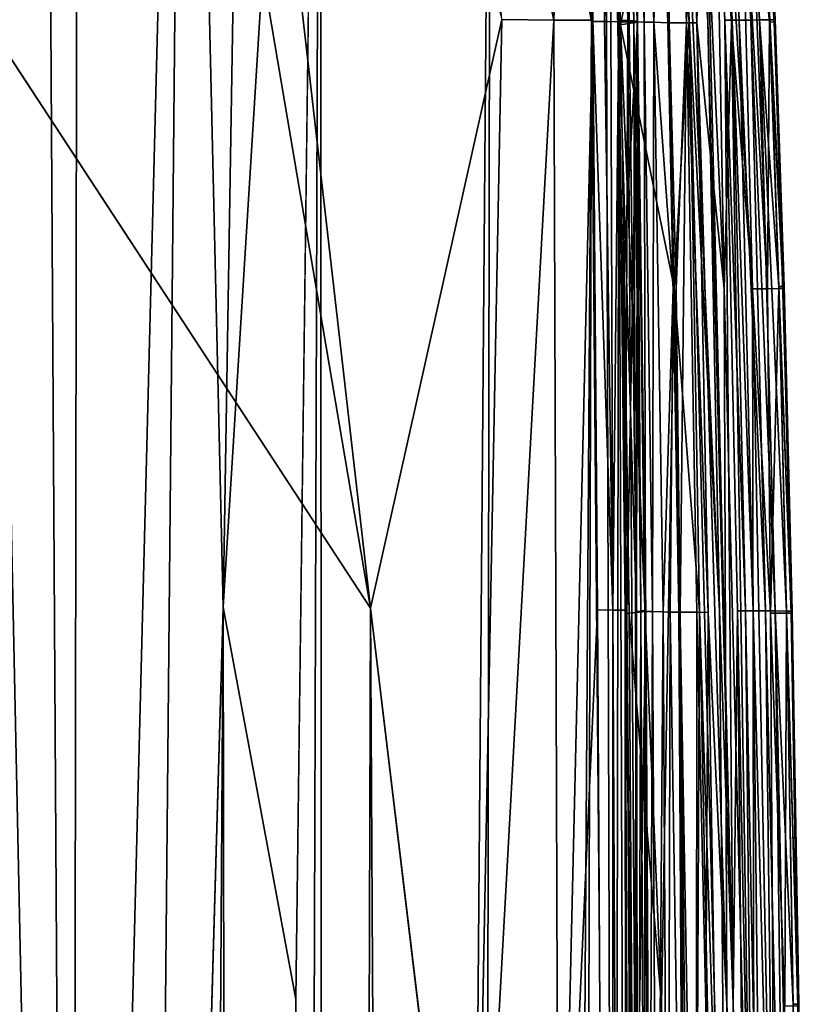
# Model space of a CAD drawing. Units: inches. Extents: x -17.5 to 17.9, y -24.8 to 26.5.
# Drawn here: x 17.2 to 17.9, y 2.1 to 3 of the extents above; entities that cross this region are included whole.
import ezdxf

# ---------------------------------------------------------------- set-up
doc = ezdxf.new("R2010")
doc.units = ezdxf.units.IN
doc.header["$MEASUREMENT"] = 0
doc.layers.add('SEAT-SCREEN', color=5, linetype='Continuous')

msp = doc.modelspace()

# ---------------------------------------------------------------- linework, layer by layer
at = {"layer": 'SEAT-SCREEN', "color": 5}
for points in [[(16.01686, 4.78667, 8.48069), (17.45325, -17.84629, 8.48082), (16.00071, -14.77565, 8.4816)], [(17.45325, -17.84629, 8.48082), (16.01686, 4.78667, 8.48069), (17.52445, 2.48211, 8.48077)], [(17.52445, 2.48211, 8.48077), (16.01686, 4.78667, 8.48069), (17.23202, 4.20553, 8.48067)], [(17.1732, 4.06639, 50.97704), (17.25855, -0.00249, 50.99492), (17.23179, 4.36051, 50.98932)], [(17.26486, 4.15786, 50.99486), (17.23179, 4.36051, 50.98932), (17.25855, -0.00249, 50.99492)], [(17.23202, 4.20553, 8.48067), (17.31714, 4.29266, 8.48133), (17.52445, 2.48211, 8.48077)], [(17.31714, 4.29266, 8.48133), (17.64102, 3.00552, 8.48287), (17.52445, 2.48211, 8.48077)], [(17.35913, 3.9527, 51.00922), (17.26486, 4.15786, 50.99486), (17.25855, -0.00249, 50.99492)], [(17.25855, -0.00249, 50.99492), (17.1732, 4.06639, 50.97704), (17.19311, -0.69518, 50.98338)], [(17.35913, 3.9527, 51.00922), (17.39327, 2.48313, 51.01347), (17.41811, 4.01107, 51.01664)], [(17.48008, 3.88123, 51.02273), (17.41811, 4.01107, 51.01664), (17.39327, 2.48313, 51.01347)], [(17.25855, -0.00249, 50.99492), (17.32199, -0.00424, 51.00494), (17.35913, 3.9527, 51.00922)], [(17.39327, 2.48313, 51.01347), (17.35913, 3.9527, 51.00922), (17.32199, -0.00424, 51.00494)], [(17.39327, 2.48313, 51.01347), (17.45802, 2.13447, 51.02054), (17.48008, 3.88123, 51.02273)], [(17.41795, -14.87536, 51.02054), (17.48339, -14.88028, 51.02619), (17.48008, 3.88123, 51.02273)], [(17.48008, 3.88123, 51.02273), (17.45802, 2.13447, 51.02054), (17.41795, -14.87536, 51.02054)], [(17.6308, 3.49051, 51.03294), (17.48008, 3.88123, 51.02273), (17.48339, -14.88028, 51.02619)], [(17.72461, 3.35541, 51.03466), (17.69062, 3.70568, 51.03469), (17.72084, 3.004, 51.03621)], [(17.69154, 3.48901, 51.03555), (17.72084, 3.004, 51.03621), (17.69062, 3.70568, 51.03469)], [(17.82434, 3.00475, 8.52942), (17.79504, 3.3564, 8.5398), (17.7792, 3.60606, 8.54041)], [(17.7792, 3.60606, 8.54041), (17.81065, 3.35717, 8.52958), (17.82434, 3.00475, 8.52942)], [(17.48339, -14.88028, 51.02619), (17.60396, -14.88938, 51.03365), (17.6308, 3.49051, 51.03294)], [(17.72084, 3.004, 51.03621), (17.6308, 3.49051, 51.03294), (17.60396, -14.88938, 51.03365)], [(17.72084, 3.004, 51.03621), (17.69154, 3.48901, 51.03555), (17.6308, 3.49051, 51.03294)], [(17.61057, 3.35798, 8.48338), (17.69985, 3.35683, 8.48808), (17.68747, 3.00519, 8.485)], [(17.68747, 3.00519, 8.485), (17.64102, 3.00552, 8.48287), (17.61057, 3.35798, 8.48338)], [(17.69985, 3.35683, 8.48808), (17.72199, 3.00496, 8.4887), (17.68747, 3.00519, 8.485)], [(17.72199, 3.00496, 8.4887), (17.69985, 3.35683, 8.48808), (17.72722, 3.35658, 8.49351)], [(17.72084, 3.004, 51.03621), (17.73414, 3.00382, 51.03504), (17.72461, 3.35541, 51.03466)], [(17.72722, 3.35658, 8.49351), (17.73976, 2.48054, 8.49139), (17.72199, 3.00496, 8.4887)], [(17.73499, 3.35521, 51.03189), (17.72461, 3.35541, 51.03466), (17.73414, 3.00382, 51.03504)], [(17.73976, 2.48054, 8.49139), (17.72722, 3.35658, 8.49351), (17.73684, 3.35644, 8.49824)], [(17.73414, 3.00382, 51.03504), (17.74514, 3.00367, 51.03226), (17.73499, 3.35521, 51.03189)], [(17.74345, 3.35504, 51.02702), (17.73499, 3.35521, 51.03189), (17.74514, 3.00367, 51.03226)], [(17.74522, 3.00475, 8.49683), (17.73684, 3.35644, 8.49824), (17.74406, 3.35629, 8.50486)], [(17.73684, 3.35644, 8.49824), (17.74522, 3.00475, 8.49683), (17.73976, 2.48054, 8.49139)], [(17.75106, 3.35471, 8.55855), (17.7393, 3.1931, 8.66452), (17.74437, 3.00056, 8.66835)], [(17.74514, 3.00367, 51.03226), (17.75421, 3.00355, 51.02739), (17.74345, 3.35504, 51.02702)], [(17.75022, 3.35489, 51.01962), (17.74345, 3.35504, 51.02702), (17.75421, 3.00355, 51.02739)], [(17.74406, 3.35629, 8.50486), (17.75298, 3.00461, 8.50356), (17.74522, 3.00475, 8.49683)], [(17.75298, 3.00461, 8.50356), (17.74406, 3.35629, 8.50486), (17.74891, 3.35606, 8.51379)], [(17.74437, 3.00056, 8.66835), (17.7616, 3.00334, 8.55762), (17.75106, 3.35471, 8.55855)], [(17.75837, 3.0044, 8.5126), (17.74891, 3.35606, 8.51379), (17.75152, 3.35573, 8.52544)], [(17.74891, 3.35606, 8.51379), (17.75837, 3.0044, 8.5126), (17.75298, 3.00461, 8.50356)], [(17.75575, 3.35475, 51.0092), (17.75022, 3.35489, 51.01962), (17.7616, 3.00344, 51.01997)], [(17.75421, 3.00355, 51.02739), (17.7616, 3.00344, 51.01997), (17.75022, 3.35489, 51.01962)], [(17.75106, 3.35471, 8.55855), (17.76144, 3.00415, 8.52435), (17.75152, 3.35573, 8.52544)], [(17.76144, 3.00415, 8.52435), (17.75106, 3.35471, 8.55855), (17.7616, 3.00334, 8.55762)], [(17.75152, 3.35573, 8.52544), (17.76144, 3.00415, 8.52435), (17.75837, 3.0044, 8.5126)], [(17.7616, 3.00344, 51.01997), (17.76752, 3.00332, 51.00954), (17.75575, 3.35475, 51.0092)], [(17.7639, 3.3545, 50.97747), (17.75575, 3.35475, 51.0092), (17.76752, 3.00332, 51.00954)], [(17.78297, 3.19554, 50.87072), (17.7639, 3.3545, 50.97747), (17.77636, 3.00313, 50.97778)], [(17.76752, 3.00332, 51.00954), (17.77636, 3.00313, 50.97778), (17.7639, 3.3545, 50.97747)], [(17.78551, 3.19548, 50.8707), (17.77736, 3.35385, 50.8666), (17.78997, 3.00265, 50.86686)], [(17.77736, 3.35385, 50.8666), (17.78297, 3.19554, 50.87072), (17.78874, 3.00269, 50.87083)], [(17.78874, 3.00269, 50.87083), (17.78997, 3.00265, 50.86686), (17.77736, 3.35385, 50.8666)], [(17.7842, 3.1965, 8.56705), (17.79504, 3.3564, 8.5398), (17.80766, 3.00428, 8.5394)], [(17.79166, 3.35385, 50.97716), (17.78551, 3.19548, 50.8707), (17.78997, 3.00265, 50.86686)], [(17.78997, 3.00265, 50.86686), (17.80527, 3.00269, 50.97738), (17.79166, 3.35385, 50.97716)], [(17.80012, 3.35379, 51.00869), (17.79166, 3.35385, 50.97716), (17.80527, 3.00269, 50.97738)], [(17.83457, 2.47982, 8.5293), (17.80766, 3.00428, 8.5394), (17.79504, 3.3564, 8.5398)], [(17.79504, 3.3564, 8.5398), (17.82434, 3.00475, 8.52942), (17.83457, 2.47982, 8.5293)], [(17.8145, 3.00263, 51.00889), (17.81911, 3.19539, 51.02625), (17.80012, 3.35379, 51.00869)], [(17.80527, 3.00269, 50.97738), (17.8145, 3.00263, 51.00889), (17.80012, 3.35379, 51.00869)], [(17.81773, 3.35744, 8.53172), (17.82434, 3.00475, 8.52942), (17.81065, 3.35717, 8.52958)], [(17.81773, 3.35744, 8.53172), (17.82442, 3.35765, 8.5391), (17.83926, 3.005, 8.53919)], [(17.82434, 3.00475, 8.52942), (17.81773, 3.35744, 8.53172), (17.8468, 2.13076, 8.5316)], [(17.83926, 3.005, 8.53919), (17.8468, 2.13076, 8.5316), (17.81773, 3.35744, 8.53172)], [(17.82442, 3.35765, 8.5391), (17.83049, 3.35781, 8.55201), (17.84595, 3.00503, 8.55221)], [(17.84595, 3.00503, 8.55221), (17.83926, 3.005, 8.53919), (17.82442, 3.35765, 8.5391)], [(17.82803, 3.35371, 51.03375), (17.86402, 2.76614, 51.03174), (17.85287, 3.19566, 51.02979)], [(17.82803, 3.35371, 51.03375), (17.84518, 3.00242, 51.03387), (17.86402, 2.76614, 51.03174)], [(17.84518, 3.00242, 51.03387), (17.82803, 3.35371, 51.03375), (17.83119, 3.19533, 51.03317)], [(17.83049, 3.35781, 8.55201), (17.83603, 3.35796, 8.57075), (17.85202, 3.00507, 8.57103)], [(17.85202, 3.00507, 8.57103), (17.84595, 3.00503, 8.55221), (17.83049, 3.35781, 8.55201)], [(17.83603, 3.35796, 8.57075), (17.84526, 3.35827, 8.62691), (17.86233, 3.00515, 8.62728)], [(17.86233, 3.00515, 8.62728), (17.85202, 3.00507, 8.57103), (17.83603, 3.35796, 8.57075)], [(17.84526, 3.35827, 8.62691), (17.85218, 3.35865, 8.71171), (17.87009, 3.00523, 8.71206)], [(17.87009, 3.00523, 8.71206), (17.86233, 3.00515, 8.62728), (17.84526, 3.35827, 8.62691)], [(17.85218, 3.35865, 8.71171), (17.87048, 3.19942, 8.99075), (17.87948, 3.00536, 8.99082)], [(17.87948, 3.00536, 8.99082), (17.87009, 3.00523, 8.71206), (17.85218, 3.35865, 8.71171)], [(17.73361, 3.351, 8.66919), (17.73591, 3.35118, 8.66577), (17.74668, 3.00065, 8.66495)], [(17.74668, 3.00065, 8.66495), (17.74437, 3.00056, 8.66835), (17.73361, 3.351, 8.66919)], [(17.7393, 3.1931, 8.66452), (17.73361, 3.351, 8.66919), (17.74437, 3.00056, 8.66835)], [(17.7842, 3.1965, 8.56705), (17.74668, 3.00065, 8.66495), (17.73591, 3.35118, 8.66577)], [(17.74668, 3.00065, 8.66495), (17.7842, 3.1965, 8.56705), (17.79435, 2.76724, 8.5666)], [(17.80766, 3.00428, 8.5394), (17.79435, 2.76724, 8.5666), (17.7842, 3.1965, 8.56705)], [(17.86048, 3.19612, 51.02497), (17.85287, 3.19566, 51.02979), (17.87717, 2.7662, 51.02501)], [(17.86048, 3.19612, 51.02497), (17.87917, 3.0033, 51.01233), (17.86994, 3.19716, 51.01231)], [(17.87917, 3.0033, 51.01233), (17.86048, 3.19612, 51.02497), (17.87717, 2.7662, 51.02501)], [(17.88309, 3.00361, 50.9974), (17.87386, 3.19775, 50.99739), (17.86994, 3.19716, 51.01231)], [(17.86994, 3.19716, 51.01231), (17.87917, 3.0033, 51.01233), (17.88309, 3.00361, 50.9974)], [(17.87048, 3.19942, 8.99075), (17.87402, 3.19962, 9.45565), (17.88324, 3.00542, 9.45566)], [(17.88324, 3.00542, 9.45566), (17.87948, 3.00536, 8.99082), (17.87048, 3.19942, 8.99075)], [(17.88394, 3.00369, 50.9794), (17.87463, 3.19787, 50.97939), (17.87386, 3.19775, 50.99739)], [(17.87386, 3.19775, 50.99739), (17.88309, 3.00361, 50.9974), (17.88394, 3.00369, 50.9794)], [(17.87402, 3.19962, 9.45565), (17.87471, 3.19962, 10.16614), (17.88401, 3.0054, 10.16614)], [(17.88401, 3.0054, 10.16614), (17.88324, 3.00542, 9.45566), (17.87402, 3.19962, 9.45565)], [(17.87471, 3.19962, 10.16614), (17.87463, 3.19787, 50.97939), (17.88394, 3.00369, 50.9794)], [(17.88394, 3.00369, 50.9794), (17.88394, 3.00521, 22.24835), (17.87471, 3.19962, 10.16614)], [(17.88394, 3.00521, 22.24835), (17.88401, 3.00527, 17.81522), (17.87471, 3.19962, 10.16614)], [(17.88401, 3.00527, 17.81522), (17.88401, 3.0054, 10.16614), (17.87471, 3.19962, 10.16614)], [(17.77636, 3.00313, 50.97778), (17.78874, 3.00269, 50.87083), (17.78297, 3.19554, 50.87072)], [(17.83887, 2.76633, 51.03091), (17.81911, 3.19539, 51.02625), (17.8145, 3.00263, 51.00889)], [(17.83887, 2.76633, 51.03091), (17.83119, 3.19533, 51.03317), (17.81911, 3.19539, 51.02625)], [(17.83119, 3.19533, 51.03317), (17.83887, 2.76633, 51.03091), (17.84518, 3.00242, 51.03387)], [(17.86402, 2.76614, 51.03174), (17.87717, 2.7662, 51.02501), (17.85287, 3.19566, 51.02979)], [(17.52445, 2.48211, 8.48077), (17.64102, 3.00552, 8.48287), (17.61634, 1.71513, 8.48149)], [(17.60396, -14.88938, 51.03365), (17.67309, -14.89464, 51.03642), (17.72084, 3.004, 51.03621)], [(17.68747, 3.00519, 8.485), (17.61634, 1.71513, 8.48149), (17.64102, 3.00552, 8.48287)], [(17.61634, 1.71513, 8.48149), (17.68747, 3.00519, 8.485), (17.6917, 1.71426, 8.48417)], [(17.74099, 0.63393, 51.03525), (17.72084, 3.004, 51.03621), (17.67309, -14.89464, 51.03642)], [(17.72199, 3.00496, 8.4887), (17.6917, 1.71426, 8.48417), (17.68747, 3.00519, 8.485)], [(17.72199, 3.00496, 8.4887), (17.72622, 2.48065, 8.48805), (17.6917, 1.71426, 8.48417)], [(17.73414, 3.00382, 51.03504), (17.72084, 3.004, 51.03621), (17.74099, 0.63393, 51.03525)], [(17.72622, 2.48065, 8.48805), (17.72199, 3.00496, 8.4887), (17.73976, 2.48054, 8.49139)], [(17.74514, 3.00367, 51.03226), (17.73414, 3.00382, 51.03504), (17.74099, 0.63393, 51.03525)], [(17.74522, 3.00475, 8.49683), (17.7506, 2.4804, 8.49625), (17.73976, 2.48054, 8.49139)], [(17.74099, 0.63393, 51.03525), (17.75344, 0.6336, 51.03246), (17.74514, 3.00367, 51.03226)], [(17.7616, 3.00334, 8.55762), (17.74437, 3.00056, 8.66835), (17.7486, 2.76499, 8.66395)], [(17.7609, 2.47936, 51.02755), (17.74514, 3.00367, 51.03226), (17.75344, 0.6336, 51.03246)], [(17.74514, 3.00367, 51.03226), (17.7609, 2.47936, 51.02755), (17.75421, 3.00355, 51.02739)], [(17.7506, 2.4804, 8.49625), (17.74522, 3.00475, 8.49683), (17.75298, 3.00461, 8.50356)], [(17.7616, 3.00334, 8.55762), (17.7486, 2.76499, 8.66395), (17.75214, 2.47731, 8.66799)], [(17.75298, 3.00461, 8.50356), (17.7619, 1.71328, 8.50297), (17.7506, 2.4804, 8.49625)], [(17.75214, 2.47731, 8.66799), (17.76898, 2.47927, 8.55727), (17.7616, 3.00334, 8.55762)], [(17.7619, 1.71328, 8.50297), (17.75298, 3.00461, 8.50356), (17.75837, 3.0044, 8.5126)], [(17.7616, 3.00344, 51.01997), (17.75421, 3.00355, 51.02739), (17.7609, 2.47936, 51.02755)], [(17.76467, 2.48007, 8.51213), (17.75837, 3.0044, 8.5126), (17.76144, 3.00415, 8.52435)], [(17.75837, 3.0044, 8.5126), (17.76467, 2.48007, 8.51213), (17.7619, 1.71328, 8.50297)], [(17.7609, 2.47936, 51.02755), (17.76875, 2.47925, 51.02013), (17.7616, 3.00344, 51.01997)], [(17.76144, 3.00415, 8.52435), (17.76829, 2.47986, 8.52394), (17.76467, 2.48007, 8.51213)], [(17.7616, 3.00334, 8.55762), (17.76829, 2.47986, 8.52394), (17.76144, 3.00415, 8.52435)], [(17.76752, 3.00332, 51.00954), (17.7616, 3.00344, 51.01997), (17.76875, 2.47925, 51.02013)], [(17.76829, 2.47986, 8.52394), (17.7616, 3.00334, 8.55762), (17.76898, 2.47927, 8.55727)], [(17.76875, 2.47925, 51.02013), (17.77513, 2.47913, 51.00969), (17.76752, 3.00332, 51.00954)], [(17.77636, 3.00313, 50.97778), (17.76752, 3.00332, 51.00954), (17.77513, 2.47913, 51.00969)], [(17.77513, 2.47913, 51.00969), (17.78451, 2.47894, 50.97792), (17.77636, 3.00313, 50.97778)], [(17.79351, 2.7666, 50.87091), (17.77636, 3.00313, 50.97778), (17.78451, 2.47894, 50.97792)], [(17.77636, 3.00313, 50.97778), (17.79351, 2.7666, 50.87091), (17.78874, 3.00269, 50.87083)], [(17.79435, 2.76724, 8.5666), (17.80766, 3.00428, 8.5394), (17.81696, 2.47961, 8.53916)], [(17.80766, 3.00428, 8.5394), (17.83457, 2.47982, 8.5293), (17.84118, 1.7123, 8.5292)], [(17.84118, 1.7123, 8.5292), (17.81696, 2.47961, 8.53916), (17.80766, 3.00428, 8.5394)], [(17.8468, 2.13076, 8.5316), (17.83457, 2.47982, 8.5293), (17.82434, 3.00475, 8.52942)], [(17.83926, 3.005, 8.53919), (17.84595, 3.00503, 8.55221), (17.85779, 2.47986, 8.55226)], [(17.8468, 2.13076, 8.5316), (17.83926, 3.005, 8.53919), (17.85056, 2.47988, 8.53919)], [(17.85779, 2.47986, 8.55226), (17.85056, 2.47988, 8.53919), (17.83926, 3.005, 8.53919)], [(17.84595, 3.00503, 8.55221), (17.85202, 3.00507, 8.57103), (17.8644, 2.47982, 8.57114)], [(17.8644, 2.47982, 8.57114), (17.85779, 2.47986, 8.55226), (17.84595, 3.00503, 8.55221)], [(17.85202, 3.00507, 8.57103), (17.86233, 3.00515, 8.62728), (17.87555, 2.47975, 8.62744)], [(17.87555, 2.47975, 8.62744), (17.8644, 2.47982, 8.57114), (17.85202, 3.00507, 8.57103)], [(17.86233, 3.00515, 8.62728), (17.87009, 3.00523, 8.71206), (17.88401, 2.47967, 8.71221)], [(17.88401, 2.47967, 8.71221), (17.87555, 2.47975, 8.62744), (17.86233, 3.00515, 8.62728)], [(17.87009, 3.00523, 8.71206), (17.87948, 3.00536, 8.99082), (17.8874, 2.76835, 8.99086)], [(17.89432, 2.47956, 8.99089), (17.88401, 2.47967, 8.71221), (17.87009, 3.00523, 8.71206)], [(17.87009, 3.00523, 8.71206), (17.8874, 2.76835, 8.99086), (17.89432, 2.47956, 8.99089)], [(17.87717, 2.7662, 51.02501), (17.88724, 2.76643, 51.01234), (17.87917, 3.0033, 51.01233)], [(17.89132, 2.76657, 50.99741), (17.88309, 3.00361, 50.9974), (17.87917, 3.0033, 51.01233)], [(17.87917, 3.0033, 51.01233), (17.88724, 2.76643, 51.01234), (17.89132, 2.76657, 50.99741)], [(17.87948, 3.00536, 8.99082), (17.88324, 3.00542, 9.45566), (17.89139, 2.76831, 9.45567)], [(17.89139, 2.76831, 9.45567), (17.8874, 2.76835, 8.99086), (17.87948, 3.00536, 8.99082)], [(17.89209, 2.7666, 50.9794), (17.88394, 3.00369, 50.9794), (17.88309, 3.00361, 50.9974)], [(17.88309, 3.00361, 50.9974), (17.89132, 2.76657, 50.99741), (17.89209, 2.7666, 50.9794)], [(17.89216, 2.76828, 10.16614), (17.89139, 2.76831, 9.45567), (17.88324, 3.00542, 9.45566)], [(17.88324, 3.00542, 9.45566), (17.88401, 3.0054, 10.16614), (17.89216, 2.76828, 10.16614)], [(17.88401, 3.00527, 17.81522), (17.88394, 3.00521, 22.24835), (17.89216, 2.76812, 19.17926)], [(17.88394, 3.00521, 22.24835), (17.88394, 3.00369, 50.9794), (17.89209, 2.7666, 50.9794)], [(17.88394, 3.00521, 22.24835), (17.89209, 2.7666, 50.9794), (17.89931, 2.47925, 21.56633)], [(17.89216, 2.7681, 21.22532), (17.89216, 2.76812, 19.17926), (17.88394, 3.00521, 22.24835)], [(17.89216, 2.7681, 21.22532), (17.88394, 3.00521, 22.24835), (17.89931, 2.47925, 21.56633)], [(17.88401, 3.0054, 10.16614), (17.88401, 3.00527, 17.81522), (17.89216, 2.76828, 10.16614)], [(17.89216, 2.76814, 18.49724), (17.89216, 2.76828, 10.16614), (17.88401, 3.00527, 17.81522)], [(17.89216, 2.76812, 19.17926), (17.89216, 2.76814, 18.49724), (17.88401, 3.00527, 17.81522)], [(17.74437, 3.00056, 8.66835), (17.74668, 3.00065, 8.66495), (17.75444, 2.47736, 8.66457)], [(17.75444, 2.47736, 8.66457), (17.75214, 2.47731, 8.66799), (17.74437, 3.00056, 8.66835)], [(17.7486, 2.76499, 8.66395), (17.74437, 3.00056, 8.66835), (17.75214, 2.47731, 8.66799)], [(17.7829, 2.12984, 8.60414), (17.75444, 2.47736, 8.66457), (17.74668, 3.00065, 8.66495)], [(17.79435, 2.76724, 8.5666), (17.7829, 2.12984, 8.60414), (17.74668, 3.00065, 8.66495)], [(17.78997, 3.00265, 50.86686), (17.78874, 3.00269, 50.87083), (17.79351, 2.7666, 50.87091)], [(17.80527, 3.00269, 50.97738), (17.78997, 3.00265, 50.86686), (17.79597, 2.76658, 50.87087)], [(17.79597, 2.76658, 50.87087), (17.78997, 3.00265, 50.86686), (17.79843, 2.47854, 50.86698)], [(17.78997, 3.00265, 50.86686), (17.79351, 2.7666, 50.87091), (17.79843, 2.47854, 50.86698)], [(17.80527, 3.00269, 50.97738), (17.79597, 2.76658, 50.87087), (17.79966, 2.47854, 50.87092)], [(17.79966, 2.47854, 50.87092), (17.8145, 2.4785, 50.97749), (17.80527, 3.00269, 50.97738)], [(17.8245, 2.4784, 51.00898), (17.80527, 3.00269, 50.97738), (17.8145, 2.4785, 50.97749)], [(17.80527, 3.00269, 50.97738), (17.8245, 2.4784, 51.00898), (17.8145, 3.00263, 51.00889)], [(17.8145, 3.00263, 51.00889), (17.8245, 2.4784, 51.00898), (17.8411, 2.12936, 51.02641)], [(17.8145, 3.00263, 51.00889), (17.8411, 2.12936, 51.02641), (17.83887, 2.76633, 51.03091)], [(17.86586, 1.71055, 51.03393), (17.84518, 3.00242, 51.03387), (17.83887, 2.76633, 51.03091)], [(17.84518, 3.00242, 51.03387), (17.86586, 1.71055, 51.03393), (17.86402, 2.76614, 51.03174)], [(17.81327, 1.71222, 8.55062), (17.7829, 2.12984, 8.60414), (17.79435, 2.76724, 8.5666)], [(17.81696, 2.47961, 8.53916), (17.81327, 1.71222, 8.55062), (17.79435, 2.76724, 8.5666)], [(17.8874, 2.76835, 8.99086), (17.89139, 2.76831, 9.45567), (17.89847, 2.47948, 9.45567)], [(17.89847, 2.47948, 9.45567), (17.89432, 2.47956, 8.99089), (17.8874, 2.76835, 8.99086)], [(17.89931, 2.47942, 10.16614), (17.89847, 2.47948, 9.45567), (17.89139, 2.76831, 9.45567)], [(17.89139, 2.76831, 9.45567), (17.89216, 2.76828, 10.16614), (17.89931, 2.47942, 10.16614)], [(17.89216, 2.76828, 10.16614), (17.89216, 2.76814, 18.49724), (17.89931, 2.47942, 10.16614)], [(17.89931, 2.47929, 18.83825), (17.89931, 2.47942, 10.16614), (17.89216, 2.76814, 18.49724)], [(17.89216, 2.76814, 18.49724), (17.89216, 2.76812, 19.17926), (17.89931, 2.47929, 18.83825)], [(17.89931, 2.47925, 21.56633), (17.89931, 2.47929, 18.83825), (17.89216, 2.76812, 19.17926)], [(17.89216, 2.76812, 19.17926), (17.89216, 2.7681, 21.22532), (17.89931, 2.47925, 21.56633)], [(17.78451, 2.47894, 50.97792), (17.79066, 2.47877, 50.9363), (17.79351, 2.7666, 50.87091)], [(17.79066, 2.47877, 50.9363), (17.79843, 2.47854, 50.86698), (17.79351, 2.7666, 50.87091)], [(17.79843, 2.47854, 50.86698), (17.79966, 2.47854, 50.87092), (17.79597, 2.76658, 50.87087)], [(17.83887, 2.76633, 51.03091), (17.8411, 2.12936, 51.02641), (17.86586, 1.71055, 51.03393)], [(17.86402, 2.76614, 51.03174), (17.87994, 2.47777, 51.0276), (17.87717, 2.7662, 51.02501)], [(17.88463, 1.71019, 51.02986), (17.86402, 2.76614, 51.03174), (17.86586, 1.71055, 51.03393)], [(17.86402, 2.76614, 51.03174), (17.88463, 1.71019, 51.02986), (17.87994, 2.47777, 51.0276)], [(17.88724, 2.76643, 51.01234), (17.87717, 2.7662, 51.02501), (17.87994, 2.47777, 51.0276)], [(17.87994, 2.47777, 51.0276), (17.89416, 2.47775, 51.01234), (17.88724, 2.76643, 51.01234)], [(17.89839, 2.47779, 50.99742), (17.89132, 2.76657, 50.99741), (17.88724, 2.76643, 51.01234)], [(17.88724, 2.76643, 51.01234), (17.89416, 2.47775, 51.01234), (17.89839, 2.47779, 50.99742)], [(17.89924, 2.47779, 50.97941), (17.89209, 2.7666, 50.9794), (17.89132, 2.76657, 50.99741)], [(17.89132, 2.76657, 50.99741), (17.89839, 2.47779, 50.99742), (17.89924, 2.47779, 50.97941)], [(17.89924, 2.47779, 50.97941), (17.89931, 2.47925, 21.56633), (17.89209, 2.7666, 50.9794)], [(17.28862, -14.86567, 51.00494), (17.41795, -14.87536, 51.02054), (17.39327, 2.48313, 51.01347)], [(17.39327, 2.48313, 51.01347), (17.32199, -0.00424, 51.00494), (17.28862, -14.86567, 51.00494)], [(17.45802, 2.13447, 51.02054), (17.39327, 2.48313, 51.01347), (17.41795, -14.87536, 51.02054)], [(17.61919, -14.89315, 8.48213), (17.45325, -17.84629, 8.48082), (17.52445, 2.48211, 8.48077)], [(17.52445, 2.48211, 8.48077), (17.61634, 1.71513, 8.48149), (17.61919, -14.89315, 8.48213)], [(17.6917, 1.71426, 8.48417), (17.72622, 2.48065, 8.48805), (17.7406, -0.01622, 8.49134)], [(17.72622, 2.48065, 8.48805), (17.73976, 2.48054, 8.49139), (17.7406, -0.01622, 8.49134)], [(17.73976, 2.48054, 8.49139), (17.7506, 2.4804, 8.49625), (17.75221, -0.01654, 8.49624)], [(17.75221, -0.01654, 8.49624), (17.7406, -0.01622, 8.49134), (17.73976, 2.48054, 8.49139)], [(17.7506, 2.4804, 8.49625), (17.7619, 1.71328, 8.50297), (17.76121, -0.01681, 8.50306)], [(17.76121, -0.01681, 8.50306), (17.75221, -0.01654, 8.49624), (17.7506, 2.4804, 8.49625)], [(17.76898, 2.47927, 8.55727), (17.75214, 2.47731, 8.66799), (17.75691, 1.71124, 8.6679)], [(17.75344, 0.6336, 51.03246), (17.76383, 0.63331, 51.02758), (17.7609, 2.47936, 51.02755)], [(17.75691, 1.71124, 8.6679), (17.77328, 1.71249, 8.55726), (17.76898, 2.47927, 8.55727)], [(17.76875, 2.47925, 51.02013), (17.7609, 2.47936, 51.02755), (17.76383, 0.63331, 51.02758)], [(17.76467, 2.48007, 8.51213), (17.76813, 1.71311, 8.51208), (17.7619, 1.71328, 8.50297)], [(17.76383, 0.63331, 51.02758), (17.77213, 1.71242, 51.02016), (17.76875, 2.47925, 51.02013)], [(17.76813, 1.71311, 8.51208), (17.76467, 2.48007, 8.51213), (17.76829, 2.47986, 8.52394)], [(17.76829, 2.47986, 8.52394), (17.77205, 1.71292, 8.52391), (17.76813, 1.71311, 8.51208)], [(17.76898, 2.47927, 8.55727), (17.77205, 1.71292, 8.52391), (17.76829, 2.47986, 8.52394)], [(17.77513, 2.47913, 51.00969), (17.76875, 2.47925, 51.02013), (17.77213, 1.71242, 51.02016)], [(17.77205, 1.71292, 8.52391), (17.76898, 2.47927, 8.55727), (17.77328, 1.71249, 8.55726)], [(17.77213, 1.71242, 51.02016), (17.7789, 1.71226, 51.00972), (17.77513, 2.47913, 51.00969)], [(17.78451, 2.47894, 50.97792), (17.77513, 2.47913, 51.00969), (17.7789, 1.71226, 51.00972)], [(17.7789, 1.71226, 51.00972), (17.78882, 1.71203, 50.97794), (17.78451, 2.47894, 50.97792)], [(17.79066, 2.47877, 50.9363), (17.78451, 2.47894, 50.97792), (17.78882, 1.71203, 50.97794)], [(17.78882, 1.71203, 50.97794), (17.80297, 1.71163, 50.86701), (17.79066, 2.47877, 50.9363)], [(17.79843, 2.47854, 50.86698), (17.79066, 2.47877, 50.9363), (17.80297, 1.71163, 50.86701)], [(17.79966, 2.47854, 50.87092), (17.79843, 2.47854, 50.86698), (17.80297, 1.71163, 50.86701)], [(17.8145, 2.4785, 50.97749), (17.79966, 2.47854, 50.87092), (17.8135, 1.21512, 50.93609)], [(17.80427, 1.71161, 50.87095), (17.8135, 1.21512, 50.93609), (17.79966, 2.47854, 50.87092)], [(17.80297, 1.71163, 50.86701), (17.80427, 1.71161, 50.87095), (17.79966, 2.47854, 50.87092)], [(17.83219, 1.71232, 8.53178), (17.81327, 1.71222, 8.55062), (17.81696, 2.47961, 8.53916)], [(17.8135, 1.21512, 50.93609), (17.82234, 2.12963, 50.99525), (17.8145, 2.4785, 50.97749)], [(17.8145, 2.4785, 50.97749), (17.82234, 2.12963, 50.99525), (17.8245, 2.4784, 51.00898)], [(17.81696, 2.47961, 8.53916), (17.84118, 1.7123, 8.5292), (17.83219, 1.71232, 8.53178)], [(17.83695, 1.71113, 51.01925), (17.8245, 2.4784, 51.00898), (17.82234, 2.12963, 50.99525)], [(17.83695, 1.71113, 51.01925), (17.8411, 2.12936, 51.02641), (17.8245, 2.4784, 51.00898)], [(17.8468, 2.13076, 8.5316), (17.84118, 1.7123, 8.5292), (17.83457, 2.47982, 8.5293)], [(17.8468, 2.13076, 8.5316), (17.85056, 2.47988, 8.53919), (17.8581, 1.71217, 8.53914)], [(17.85056, 2.47988, 8.53919), (17.85779, 2.47986, 8.55226), (17.86571, 1.71209, 8.55224)], [(17.86571, 1.71209, 8.55224), (17.8581, 1.71217, 8.53914), (17.85056, 2.47988, 8.53919)], [(17.85779, 2.47986, 8.55226), (17.8644, 2.47982, 8.57114), (17.87279, 1.71199, 8.57113)], [(17.87279, 1.71199, 8.57113), (17.86571, 1.71209, 8.55224), (17.85779, 2.47986, 8.55226)], [(17.8644, 2.47982, 8.57114), (17.87555, 2.47975, 8.62744), (17.8847, 1.71182, 8.62746)], [(17.8847, 1.71182, 8.62746), (17.87279, 1.71199, 8.57113), (17.8644, 2.47982, 8.57114)], [(17.8937, 1.71167, 8.71225), (17.8847, 1.71182, 8.62746), (17.87555, 2.47975, 8.62744)], [(17.87555, 2.47975, 8.62744), (17.88401, 2.47967, 8.71221), (17.8937, 1.71167, 8.71225)], [(17.88401, 2.47967, 8.71221), (17.90008, 2.13018, 8.9909), (17.90024, 1.71153, 8.83142)], [(17.90024, 1.71153, 8.83142), (17.8937, 1.71167, 8.71225), (17.88401, 2.47967, 8.71221)], [(17.88401, 2.47967, 8.71221), (17.89432, 2.47956, 8.99089), (17.90008, 2.13018, 8.9909)], [(17.90431, 2.12845, 50.99742), (17.89839, 2.47779, 50.99742), (17.89416, 2.47775, 51.01234)], [(17.90439, 2.13007, 9.45568), (17.90008, 2.13018, 8.9909), (17.89432, 2.47956, 8.99089)], [(17.89432, 2.47956, 8.99089), (17.89847, 2.47948, 9.45567), (17.90439, 2.13007, 9.45568)], [(17.90516, 2.12844, 50.97941), (17.89924, 2.47779, 50.97941), (17.89839, 2.47779, 50.99742)], [(17.89839, 2.47779, 50.99742), (17.90431, 2.12845, 50.99742), (17.90516, 2.12844, 50.97941)], [(17.89847, 2.47948, 9.45567), (17.89931, 2.47942, 10.16614), (17.90523, 2.13001, 10.16614)], [(17.90523, 2.13001, 10.16614), (17.90439, 2.13007, 9.45568), (17.89847, 2.47948, 9.45567)], [(17.89931, 2.47925, 21.56633), (17.89924, 2.47779, 50.97941), (17.90523, 2.13001, 10.16614)], [(17.90516, 2.12844, 50.97941), (17.90523, 2.13001, 10.16614), (17.89924, 2.47779, 50.97941)], [(17.89931, 2.47942, 10.16614), (17.89931, 2.47929, 18.83825), (17.90523, 2.13001, 10.16614)], [(17.89931, 2.47929, 18.83825), (17.89931, 2.47925, 21.56633), (17.90523, 2.13001, 10.16614)], [(17.75214, 2.47731, 8.66799), (17.75444, 2.47736, 8.66457), (17.75921, 1.71128, 8.66447)], [(17.75921, 1.71128, 8.66447), (17.75691, 1.71124, 8.6679), (17.75214, 2.47731, 8.66799)], [(17.7829, 2.12984, 8.60414), (17.75921, 1.71128, 8.66447), (17.75444, 2.47736, 8.66457)], [(17.89416, 2.47775, 51.01234), (17.87994, 2.47777, 51.0276), (17.89278, 2.12857, 51.02218)], [(17.89278, 2.12857, 51.02218), (17.87994, 2.47777, 51.0276), (17.88463, 1.71019, 51.02986)], [(17.89278, 2.12857, 51.02218), (17.90001, 2.12849, 51.01234), (17.89416, 2.47775, 51.01234)], [(17.89416, 2.47775, 51.01234), (17.90001, 2.12849, 51.01234), (17.90431, 2.12845, 50.99742)], [(17.84118, 1.7123, 8.5292), (17.8468, 2.13076, 8.5316), (17.8531, 0.63189, 8.5315)], [(17.8581, 1.71217, 8.53914), (17.8531, 0.63189, 8.5315), (17.8468, 2.13076, 8.5316)], [(17.90008, 2.13018, 8.9909), (17.90439, 2.13007, 9.45568), (17.90916, 1.7113, 9.45568)], [(17.90916, 1.7113, 9.45568), (17.9047, 1.71144, 8.9909), (17.90008, 2.13018, 8.9909)], [(17.9047, 1.71144, 8.9909), (17.90024, 1.71153, 8.83142), (17.90008, 2.13018, 8.9909)], [(17.90439, 2.13007, 9.45568), (17.90523, 2.13001, 10.16614), (17.91, 1.71126, 10.16614)], [(17.91, 1.71126, 10.16614), (17.90916, 1.7113, 9.45568), (17.90439, 2.13007, 9.45568)], [(17.90523, 2.13001, 10.16614), (17.90516, 2.12844, 50.97941), (17.91, 1.71126, 10.16614)]]:
    msp.add_3dface(points, dxfattribs=at)

doc.saveas('drawing.dxf')
